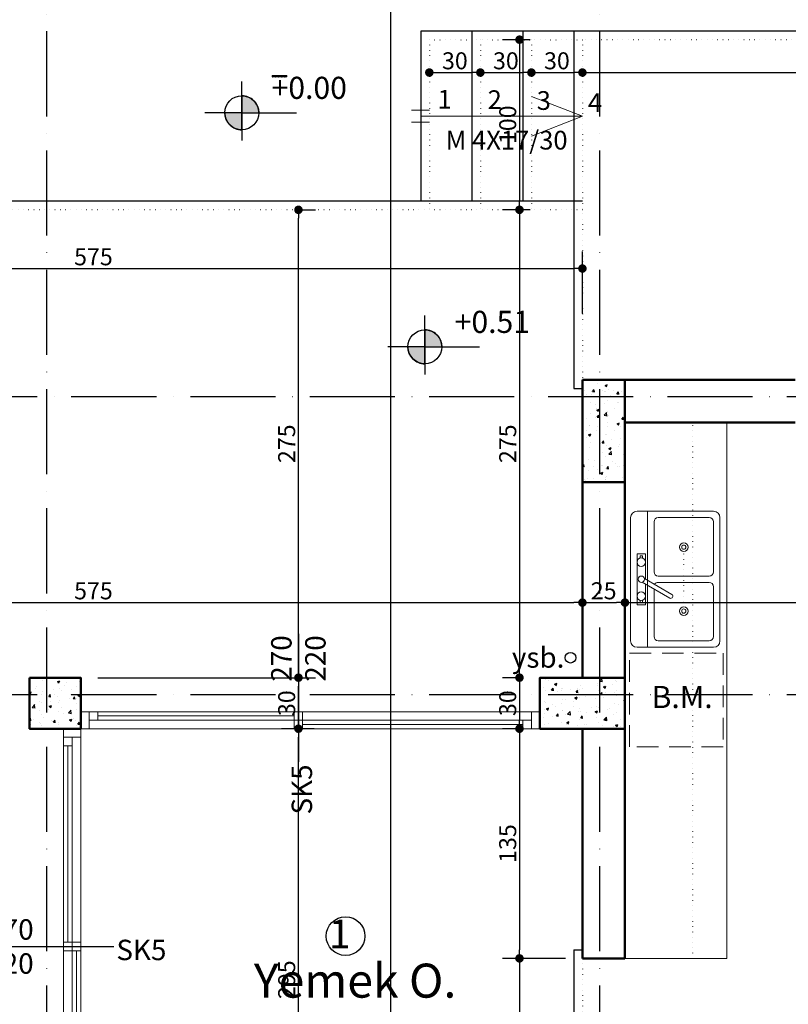
# Model space of a CAD drawing. Extents: x -25734 to 15464, y -64887 to -8257.
# Drawn here: x -4520 to -4068, y -10090 to -9512 of the extents above; entities that cross this region are included whole.
import ezdxf

# ---------------------------------------------------------------- set-up
doc = ezdxf.new("R2010")
doc.units = 0
doc.header["$MEASUREMENT"] = 0
for name, pattern in [('ACAD_ISO07W100', [3, 0, -3]), ('CENTER2', [70, 50, -10, 0, -10]), ('DASHED', [19.05, 12.7, -6.35])]:
    doc.linetypes.add(name, pattern=pattern)
doc.layers.get('0').update_dxf_attribs({"linetype": 'CONTINUOUS'})
for name, color, linetype, lineweight in [('----', 5, 'DASHED', 13), ('0.5', 40, 'CONTINUOUS', 50), ('cam', 141, 'CONTINUOUS', 18), ('dot', 1, 'ACAD_ISO07W100', 30)]:
    doc.layers.add(name, color=color, linetype=linetype, lineweight=lineweight)
for name, color, linetype in [('AKS_1', 150, 'CENTER2'), ('catı', 30, 'CONTINUOUS'), ('KESIT', 1, 'CONTINUOUS'), ('YAZı', 4, 'CONTINUOUS')]:
    doc.layers.add(name, color=color, linetype=linetype)
doc.dimstyles.new('ISO-25', dxfattribs={"dimtxt": 10, "dimasz": 5, "dimexe": 10, "dimexo": 10, "dimtad": 1, "dimdec": 0, "dimdsep": 46, "dimtxsty": 'Standard', "dimblk": 'DOT', "dimcen": 10, "dimadec": 0, "dimazin": 0, "dimtfac": 1, "dimtdec": 0, "dimtmove": 0, "dimatfit": 3, "dimldrblk": 'DOT', "dimfxl": 0, "dimarcsym": 0})
pattern_1 = [(50, (-84532.715, 138323.988), (14.34520365, -1.2550427), [1.5, -16.5]), (355, (-84532.715, 138323.988), (-2.7750267, 15.0438427), [1.2, -13.2]), (100.4514, (-84531.52, 138323.884), (11.5701876, 13.7887908), [1.2748038, -14.0228422]), (46.1842, (-84532.715, 138327.988), (21.344821, -3.3103803), [2.25, -24.75]), (96.6356, (-84530.936, 138327.712), (18.693254, 19.4823574), [1.9122058, -21.03426]), (351.1842, (-84532.715, 138327.988), (18.693239, 19.482372), [1.8, -19.8]), (21, (-84530.715, 138326.988), (11.93814104, -8.0523778), [1.5, -16.5]), (326, (-84530.715, 138326.988), (4.8663066, 14.5030009), [1.2, -13.2]), (71.4514, (-84529.72, 138326.317), (16.8044526, 6.4506099), [1.2748038, -14.0228422]), (37.5, (-84532.715, 138323.988), (0.2431971, 6.65787708), [0, -13.04, 0, -13.4, 0, -13.25]), (7.5, (-84532.715, 138323.988), (5.26139075, 7.88823424), [0, -7.64, 0, -12.74, 0, -5.05]), (327.5, (-84537.175, 138323.988), (10.67644872, -0.45109743), [0, -5, 0, -15.6, 0, -20.7]), (317.5, (-84539.175, 138323.988), (11.6637234, 2.00209965), [0, -6.5, 0, -10.36, 0, -14.7])]

# ---------------------------------------------------------------- blocks, each defined once
blk = doc.blocks.new('_Dot')
at = {"color": 0, "linetype": 'ByBlock', "lineweight": -2}
blk.add_line((-0.5, 0), (-1, 0), dxfattribs=at)
at = {"color": 0, "linetype": 'ByBlock', "const_width": 0.5}
blk.add_lwpolyline([(-0.25, 0, 1), (0.25, 0, 1)], format="xyb", close=True, dxfattribs=at)
blk = doc.blocks.new('*D177')
at = {"layer": 'catı', "color": 0, "lineweight": -2}
blk.add_line((-4273.96, -9542.68), (-4253.96, -9542.68), dxfattribs=at)
at = {"layer": 'catı', "color": 0, "lineweight": -2, "xscale": 5, "yscale": 5, "zscale": 5, "rotation": 180}
blk.add_blockref('_Dot', (-4278.96, -9542.68), dxfattribs=at)
at = {"layer": 'catı', "color": 0, "lineweight": -2, "xscale": 5, "yscale": 5, "zscale": 5}
blk.add_blockref('_Dot', (-4248.96, -9542.68), dxfattribs=at)
at = {"layer": 'catı', "color": 0, "insert": (-4263.96, -9537.06), "char_height": 10, "attachment_point": 5}
blk.add_mtext('30', dxfattribs=at)
blk = doc.blocks.new('*D178')
at = {"layer": 'catı', "color": 0, "lineweight": -2}
blk.add_line((-4243.96, -9542.68), (-4223.96, -9542.68), dxfattribs=at)
at = {"layer": 'catı', "color": 0, "lineweight": -2, "xscale": 5, "yscale": 5, "zscale": 5, "rotation": 180}
blk.add_blockref('_Dot', (-4248.96, -9542.68), dxfattribs=at)
at = {"layer": 'catı', "color": 0, "lineweight": -2, "xscale": 5, "yscale": 5, "zscale": 5}
blk.add_blockref('_Dot', (-4218.96, -9542.68), dxfattribs=at)
at = {"layer": 'catı', "color": 0, "insert": (-4233.96, -9537.06), "char_height": 10, "attachment_point": 5}
blk.add_mtext('30', dxfattribs=at)
blk = doc.blocks.new('*D179')
at = {"layer": 'catı', "color": 0, "lineweight": -2}
blk.add_line((-4213.96, -9542.68), (-4193.96, -9542.68), dxfattribs=at)
at = {"layer": 'catı', "color": 0, "lineweight": -2, "xscale": 5, "yscale": 5, "zscale": 5, "rotation": 180}
blk.add_blockref('_Dot', (-4218.96, -9542.68), dxfattribs=at)
at = {"layer": 'catı', "color": 0, "lineweight": -2, "xscale": 5, "yscale": 5, "zscale": 5}
blk.add_blockref('_Dot', (-4188.96, -9542.68), dxfattribs=at)
at = {"layer": 'catı', "color": 0, "insert": (-4203.96, -9537.06), "char_height": 10, "attachment_point": 5}
blk.add_mtext('30', dxfattribs=at)
blk = doc.blocks.new('*D180')
at = {"layer": 'catı', "color": 0, "lineweight": -2}
blk.add_line((-4183.96, -9542.68), (-3543.96, -9542.68), dxfattribs=at)
at = {"layer": 'catı', "color": 0, "lineweight": -2, "xscale": 5, "yscale": 5, "zscale": 5, "rotation": 180}
blk.add_blockref('_Dot', (-4188.96, -9542.68), dxfattribs=at)
at = {"layer": 'catı', "color": 0, "lineweight": -2, "xscale": 5, "yscale": 5, "zscale": 5}
blk.add_blockref('_Dot', (-3538.96, -9542.68), dxfattribs=at)
at = {"layer": 'catı', "color": 0, "insert": (-3863.96, -9537.06), "char_height": 10, "attachment_point": 5}
blk.add_mtext('650', dxfattribs=at)
blk = doc.blocks.new('*D181')
at = {"layer": 'catı', "color": 0, "lineweight": -2}
for p, q in [((-4219.62, -9523.36), (-4235.96, -9523.36)), ((-4225.96, -9528.36), (-4225.96, -9618.36)), ((-4219.62, -9623.36), (-4235.96, -9623.36))]:
    blk.add_line(p, q, dxfattribs=at)
at = {"layer": 'catı', "color": 0, "lineweight": -2, "xscale": 5, "yscale": 5, "zscale": 5}
for p, rotation in [((-4225.96, -9523.36), 90), ((-4225.96, -9623.36), 270)]:
    blk.add_blockref('_Dot', p, dxfattribs=dict(at, rotation=rotation))
at = {"layer": 'catı', "color": 0, "insert": (-4231.59, -9573.36), "char_height": 10, "attachment_point": 5, "rotation": 90}
blk.add_mtext('100', dxfattribs=at)
blk = doc.blocks.new('*D182')
at = {"layer": 'catı', "color": 0, "lineweight": -2}
for p, q in [((-4219.62, -9623.36), (-4235.96, -9623.36)), ((-4225.96, -9628.36), (-4225.96, -9893.36)), ((-4223.96, -9898.36), (-4235.96, -9898.36))]:
    blk.add_line(p, q, dxfattribs=at)
at = {"layer": 'catı', "color": 0, "lineweight": -2, "xscale": 5, "yscale": 5, "zscale": 5}
for p, rotation in [((-4225.96, -9623.36), 90), ((-4225.96, -9898.36), 270)]:
    blk.add_blockref('_Dot', p, dxfattribs=dict(at, rotation=rotation))
at = {"layer": 'catı', "color": 0, "insert": (-4231.59, -9760.86), "char_height": 10, "attachment_point": 5, "rotation": 90}
blk.add_mtext('275', dxfattribs=at)
blk = doc.blocks.new('*D183')
at = {"layer": 'catı', "color": 0, "lineweight": -2}
for p, q in [((-4223.96, -9898.36), (-4235.96, -9898.36)), ((-4225.96, -9903.36), (-4225.96, -9923.36)), ((-4223.96, -9928.36), (-4235.96, -9928.36))]:
    blk.add_line(p, q, dxfattribs=at)
at = {"layer": 'catı', "color": 0, "lineweight": -2, "xscale": 5, "yscale": 5, "zscale": 5}
for p, rotation in [((-4225.96, -9898.36), 90), ((-4225.96, -9928.36), 270)]:
    blk.add_blockref('_Dot', p, dxfattribs=dict(at, rotation=rotation))
at = {"layer": 'catı', "color": 0, "insert": (-4231.59, -9913.36), "char_height": 10, "attachment_point": 5, "rotation": 90}
blk.add_mtext('30', dxfattribs=at)
blk = doc.blocks.new('*D184')
at = {"layer": 'catı', "color": 0, "lineweight": -2}
for p, q in [((-4223.96, -9928.36), (-4235.96, -9928.36)), ((-4225.96, -9933.36), (-4225.96, -10058.36)), ((-4198.96, -10063.36), (-4235.96, -10063.36))]:
    blk.add_line(p, q, dxfattribs=at)
at = {"layer": 'catı', "color": 0, "lineweight": -2, "xscale": 5, "yscale": 5, "zscale": 5}
for p, rotation in [((-4225.96, -9928.36), 90), ((-4225.96, -10063.36), 270)]:
    blk.add_blockref('_Dot', p, dxfattribs=dict(at, rotation=rotation))
at = {"layer": 'catı', "color": 0, "insert": (-4231.59, -9995.86), "char_height": 10, "attachment_point": 5, "rotation": 90}
blk.add_mtext('135', dxfattribs=at)
blk = doc.blocks.new('*D185')
at = {"layer": 'catı', "color": 0, "lineweight": -2}
for p, q in [((-4198.96, -10063.36), (-4235.96, -10063.36)), ((-4225.96, -10068.36), (-4225.96, -10218.36)), ((-4232.05, -10223.36), (-4235.96, -10223.36))]:
    blk.add_line(p, q, dxfattribs=at)
at = {"layer": 'catı', "color": 0, "lineweight": -2, "xscale": 5, "yscale": 5, "zscale": 5}
for p, rotation in [((-4225.96, -10063.36), 90), ((-4225.96, -10223.36), 270)]:
    blk.add_blockref('_Dot', p, dxfattribs=dict(at, rotation=rotation))
at = {"layer": 'catı', "color": 0, "insert": (-4231.59, -10143.36), "char_height": 10, "attachment_point": 5, "rotation": 90}
blk.add_mtext('160', dxfattribs=at)
blk = doc.blocks.new('*D192')
at = {"layer": 'catı', "color": 0, "lineweight": -2}
for p, q in [((-4346.76, -9928.36), (-4365.93, -9928.36)), ((-4355.93, -10218.36), (-4355.93, -9933.36))]:
    blk.add_line(p, q, dxfattribs=at)
at = {"layer": 'catı', "color": 0, "lineweight": -2, "xscale": 5, "yscale": 5, "zscale": 5}
for p, rotation in [((-4355.93, -9928.36), 90), ((-4355.93, -10223.36), 270)]:
    blk.add_blockref('_Dot', p, dxfattribs=dict(at, rotation=rotation))
at = {"layer": 'catı', "color": 0, "insert": (-4361.55, -10075.86), "char_height": 10, "attachment_point": 5, "rotation": 90}
blk.add_mtext('295', dxfattribs=at)
blk = doc.blocks.new('*D193')
at = {"layer": 'catı', "color": 0, "lineweight": -2}
for p, q in [((-4473.96, -9898.36), (-4345.93, -9898.36)), ((-4355.93, -9923.36), (-4355.93, -9903.36)), ((-4346.76, -9928.36), (-4365.93, -9928.36))]:
    blk.add_line(p, q, dxfattribs=at)
at = {"layer": 'catı', "color": 0, "lineweight": -2, "xscale": 5, "yscale": 5, "zscale": 5}
for p, rotation in [((-4355.93, -9898.36), 90), ((-4355.93, -9928.36), 270)]:
    blk.add_blockref('_Dot', p, dxfattribs=dict(at, rotation=rotation))
at = {"layer": 'catı', "color": 0, "insert": (-4361.55, -9913.36), "char_height": 10, "attachment_point": 5, "rotation": 90}
blk.add_mtext('30', dxfattribs=at)
blk = doc.blocks.new('*D194')
at = {"layer": 'catı', "color": 0, "lineweight": -2}
for p, q in [((-4353.26, -9623.36), (-4345.93, -9623.36)), ((-4355.93, -9893.36), (-4355.93, -9628.36)), ((-4473.96, -9898.36), (-4345.93, -9898.36))]:
    blk.add_line(p, q, dxfattribs=at)
at = {"layer": 'catı', "color": 0, "lineweight": -2, "xscale": 5, "yscale": 5, "zscale": 5}
for p, rotation in [((-4355.93, -9623.36), 90), ((-4355.93, -9898.36), 270)]:
    blk.add_blockref('_Dot', p, dxfattribs=dict(at, rotation=rotation))
at = {"layer": 'catı', "color": 0, "insert": (-4361.55, -9760.86), "char_height": 10, "attachment_point": 5, "rotation": 90}
blk.add_mtext('275', dxfattribs=at)
blk = doc.blocks.new('*D232')
at = {"layer": 'catı', "color": 0, "lineweight": -2}
for p, q in [((-4763.96, -9684.29), (-4763.96, -9647.88)), ((-4188.96, -9684.29), (-4188.96, -9647.88)), ((-4758.96, -9657.88), (-4193.96, -9657.88))]:
    blk.add_line(p, q, dxfattribs=at)
at = {"layer": 'catı', "color": 0, "lineweight": -2, "xscale": 5, "yscale": 5, "zscale": 5, "rotation": 180}
blk.add_blockref('_Dot', (-4763.96, -9657.88), dxfattribs=at)
at = {"layer": 'catı', "color": 0, "lineweight": -2, "xscale": 5, "yscale": 5, "zscale": 5}
blk.add_blockref('_Dot', (-4188.96, -9657.88), dxfattribs=at)
at = {"layer": 'catı', "color": 0, "insert": (-4476.46, -9652.26), "char_height": 10, "attachment_point": 5}
blk.add_mtext('575', dxfattribs=at)
blk = doc.blocks.new('*D237')
at = {"layer": 'catı', "color": 0, "lineweight": -2}
for p, q in [((-4763.96, -9856.46), (-4763.96, -9844.23)), ((-4188.96, -9856.46), (-4188.96, -9844.23)), ((-4758.96, -9854.23), (-4193.96, -9854.23))]:
    blk.add_line(p, q, dxfattribs=at)
at = {"layer": 'catı', "color": 0, "lineweight": -2, "xscale": 5, "yscale": 5, "zscale": 5, "rotation": 180}
blk.add_blockref('_Dot', (-4763.96, -9854.23), dxfattribs=at)
at = {"layer": 'catı', "color": 0, "lineweight": -2, "xscale": 5, "yscale": 5, "zscale": 5}
blk.add_blockref('_Dot', (-4188.96, -9854.23), dxfattribs=at)
at = {"layer": 'catı', "color": 0, "insert": (-4476.46, -9848.6), "char_height": 10, "attachment_point": 5}
blk.add_mtext('575', dxfattribs=at)
blk = doc.blocks.new('*D238')
at = {"layer": 'catı', "color": 0, "lineweight": -2}
for p, q in [((-4188.96, -9856.46), (-4188.96, -9844.23)), ((-4183.96, -9854.23), (-4168.96, -9854.23))]:
    blk.add_line(p, q, dxfattribs=at)
at = {"layer": 'catı', "color": 0, "lineweight": -2, "xscale": 5, "yscale": 5, "zscale": 5, "rotation": 180}
blk.add_blockref('_Dot', (-4188.96, -9854.23), dxfattribs=at)
at = {"layer": 'catı', "color": 0, "lineweight": -2, "xscale": 5, "yscale": 5, "zscale": 5}
blk.add_blockref('_Dot', (-4163.96, -9854.23), dxfattribs=at)
at = {"layer": 'catı', "color": 0, "insert": (-4176.46, -9848.6), "char_height": 10, "attachment_point": 5}
blk.add_mtext('25', dxfattribs=at)
blk = doc.blocks.new('*D239')
at = {"layer": 'catı', "color": 0, "lineweight": -2}
blk.add_line((-4158.96, -9854.23), (-3768.96, -9854.23), dxfattribs=at)
at = {"layer": 'catı', "color": 0, "lineweight": -2, "xscale": 5, "yscale": 5, "zscale": 5, "rotation": 180}
blk.add_blockref('_Dot', (-4163.96, -9854.23), dxfattribs=at)
at = {"layer": 'catı', "color": 0, "lineweight": -2, "xscale": 5, "yscale": 5, "zscale": 5}
blk.add_blockref('_Dot', (-3763.96, -9854.23), dxfattribs=at)
at = {"layer": 'catı', "color": 0, "insert": (-3963.96, -9848.6), "char_height": 10, "attachment_point": 5}
blk.add_mtext('400', dxfattribs=at)

msp = doc.modelspace()

# ---------------------------------------------------------------- hatches: boundary and pattern name
at = {"layer": 'YAZı'}
h = msp.add_hatch(dxfattribs=at)
h.set_pattern_fill('ANSI31', color=256, style=0)
h.set_pattern_definition([(45, (-81849.77767, 19165.46469), (-0.08838834765, 0.08838834765), [])])
h.paths.add_polyline_path([(-4362.66, -9544.45), (-4371.36, -9544.45), (-4371.36, -9545.28), (-4362.66, -9545.28)])
h = msp.add_hatch(color=256, dxfattribs=at)
h.paths.add_polyline_path([(-4389.24, -9576.31), (-4389.24, -9566.31), (-4399.24, -9566.31, 0.414214)])
h.paths.add_polyline_path([(-4379.24, -9566.31, 0.414214), (-4389.24, -9556.31), (-4389.24, -9566.31)])
h = msp.add_hatch(color=256, dxfattribs=at)
h.paths.add_polyline_path([(-4281.59, -9713.88), (-4281.59, -9703.88), (-4291.59, -9703.88, 0.414214)])
h.paths.add_polyline_path([(-4271.59, -9703.88, 0.414214), (-4281.59, -9693.88), (-4281.59, -9703.88)])
h = msp.add_hatch(dxfattribs=at)
h.set_pattern_fill('AR-CONC', color=256, scale=2, style=0)
h.set_pattern_definition(pattern_1)
h.paths.add_polyline_path([(-4163.96, -9723.36), (-4188.96, -9723.36), (-4188.96, -9783.36), (-4163.96, -9783.36)])
h = msp.add_hatch(dxfattribs=at)
h.set_pattern_fill('AR-CONC', color=256, scale=2, style=0)
h.set_pattern_definition(pattern_1)
h.paths.add_polyline_path([(-4483.96, -9898.36), (-4513.96, -9898.36), (-4513.96, -9928.36), (-4483.96, -9928.36)])
h = msp.add_hatch(dxfattribs=at)
h.set_pattern_fill('AR-CONC', color=256, scale=2, style=0)
h.set_pattern_definition(pattern_1)
h.paths.add_polyline_path([(-4163.96, -9898.36), (-4213.96, -9898.36), (-4213.96, -9928.36), (-4163.96, -9928.36)])

# ---------------------------------------------------------------- linework, layer by layer
at = {"layer": '----'}
msp.add_lwpolyline([(-4161.22, -9883.96), (-4106.22, -9883.96), (-4106.22, -9938.96), (-4161.22, -9938.96)], close=True, dxfattribs=at)
at = {"layer": '0.5'}
for p, q in [((-4163.96, -9723.36), (-4063.96, -9723.36)), ((-4163.96, -9748.36), (-4063.96, -9748.36)), ((-4188.96, -9783.36), (-4188.96, -9898.36)), ((-4163.96, -9783.36), (-4163.96, -9898.36)), ((-4188.96, -10063.36), (-4188.96, -9928.36)), ((-4163.96, -9928.36), (-4163.96, -10063.36)), ((-4163.96, -10063.36), (-4188.96, -10063.36))]:
    msp.add_line(p, q, dxfattribs=at)
for points in [[(-4188.96, -9723.36), (-4163.96, -9723.36), (-4163.96, -9783.36), (-4188.96, -9783.36)], [(-4513.96, -9898.36), (-4483.96, -9898.36), (-4483.96, -9928.36), (-4513.96, -9928.36)], [(-4163.96, -9928.36), (-4213.96, -9928.36), (-4213.96, -9898.36), (-4163.96, -9898.36)]]:
    msp.add_lwpolyline(points, close=True, dxfattribs=at)
at = {"layer": 'AKS_1'}
for p, q in [((-4503.96, -9238.02), (-4503.96, -11632.79)), ((-4178.96, -9238.02), (-4178.96, -11632.79)), ((-3107.55, -9733.36), (-5178.44, -9733.36)), ((-3107.55, -9908.36), (-5178.44, -9908.36))]:
    msp.add_line(p, q, dxfattribs=at)
at = {"layer": 'cam'}
for p, q in [((-4188.96, -9568.36), (-4218.96, -9556.68)), ((-4278.96, -9564.85), (-4289.4, -9564.85)), ((-4278.96, -9571.87), (-4289.4, -9571.87)), ((-4283.96, -9568.36), (-4188.96, -9568.36)), ((-4188.96, -9568.36), (-4218.96, -9580.04)), ((-4103.96, -10063.36), (-4103.96, -9748.36)), ((-4150.6, -9800.49), (-4150.6, -9880.49)), ((-4160.6, -9804.24), (-4160.6, -9876.74)), ((-4154.97, -9828.14), (-4154.97, -9826.74)), ((-4154.97, -9826.74), (-4153.72, -9826.74)), ((-4153.72, -9826.74), (-4153.72, -9828.14)), ((-4137.65, -9851.57), (-4153.74, -9842.29)), ((-4152.49, -9840.12), (-4136.4, -9849.41)), ((-4114.35, -9838.62), (-4144.35, -9838.62)), ((-4144.35, -9842.37), (-4114.35, -9842.37)), ((-4154.97, -9852.85), (-4154.97, -9854.24)), ((-4154.97, -9854.24), (-4153.72, -9854.24)), ((-4153.72, -9854.24), (-4153.72, -9852.85)), ((-4483.96, -9918.36), (-4478.96, -9918.36)), ((-4478.96, -9918.36), (-4478.96, -9928.36)), ((-4478.96, -9918.36), (-4473.96, -9918.36)), ((-4473.96, -9918.36), (-4473.96, -9923.36)), ((-4473.96, -9918.36), (-4223.96, -9918.36)), ((-4358.45, -9928.36), (-4358.45, -9918.36)), ((-4353.45, -9928.36), (-4353.45, -9918.36)), ((-4218.96, -9918.36), (-4223.96, -9918.36)), ((-4213.96, -9918.36), (-4218.96, -9918.36)), ((-4218.96, -9918.36), (-4218.96, -9928.36)), ((-4473.96, -9923.36), (-4478.96, -9923.36)), ((-4473.96, -9920.86), (-4358.45, -9920.86)), ((-4223.96, -9923.36), (-4473.96, -9923.36)), ((-4223.96, -9928.36), (-4223.96, -9923.36)), ((-4223.96, -9923.36), (-4218.96, -9923.36)), ((-4493.96, -9928.36), (-4493.96, -9933.36)), ((-4478.96, -9928.36), (-4483.96, -9928.36)), ((-4483.96, -9933.36), (-4483.96, -9928.36)), ((-4478.96, -9928.36), (-4218.96, -9928.36)), ((-4223.96, -9925.86), (-4353.45, -9925.86)), ((-4218.96, -9928.36), (-4213.96, -9928.36)), ((-4493.96, -9933.36), (-4483.96, -9933.36)), ((-4493.96, -9933.36), (-4493.96, -9938.36)), ((-4488.96, -9938.36), (-4488.96, -9933.36)), ((-4483.96, -9933.36), (-4483.96, -10193.36)), ((-4493.96, -9938.36), (-4488.96, -9938.36)), ((-4493.96, -9938.36), (-4493.96, -10188.36)), ((-4491.46, -9938.36), (-4491.46, -10053.87)), ((-4488.96, -10188.36), (-4488.96, -9938.36)), ((-4483.96, -10053.87), (-4493.96, -10053.87)), ((-4483.96, -10058.87), (-4493.96, -10058.87)), ((-4486.46, -10188.36), (-4486.46, -10058.87)), ((-4163.96, -10063.36), (-4103.96, -10063.36))]:
    msp.add_line(p, q, dxfattribs=at)
msp.add_lwpolyline([(-4371.36, -9544.45), (-4362.66, -9544.45), (-4362.66, -9545.28), (-4371.36, -9545.28)], close=True, dxfattribs=at)
for points in [[(-4111.85, -9800.49), (-4156.85, -9800.49)], [(-4146.85, -9806.74), (-4146.85, -9836.12)], [(-4114.35, -9804.24), (-4144.35, -9804.24)], [(-4111.85, -9836.12), (-4111.85, -9806.74)], [(-4108.1, -9876.74), (-4108.1, -9804.24)], [(-4151.85, -9840.48), (-4151.85, -9825.49), (-4156.85, -9825.49), (-4156.85, -9855.49), (-4151.85, -9855.49), (-4151.85, -9843.37)], [(-4146.85, -9846.27), (-4146.85, -9874.24)], [(-4111.85, -9874.24), (-4111.85, -9844.87)], [(-4144.35, -9876.74), (-4114.35, -9876.74)], [(-4156.85, -9880.49), (-4111.85, -9880.49)]]:
    msp.add_lwpolyline(points, dxfattribs=at)
for centre, radius in [((-4129.35, -9821.65), 2.5), ((-4129.35, -9821.65), 1.25), ((-4154.35, -9830.49), 2.5), ((-4154.35, -9840.49), 1.88), ((-4154.35, -9850.49), 2.5), ((-4129.35, -9859.24), 2.5), ((-4129.35, -9859.24), 1.25)]:
    msp.add_circle(centre, radius, dxfattribs=at)
for centre, radius, start, end in [((-4156.85, -9804.24), 3.75, 90, 180), ((-4111.85, -9804.24), 3.75, 0, 90), ((-4144.35, -9806.74), 2.5, 90, 180), ((-4114.35, -9806.74), 2.5, 0, 90), ((-4144.35, -9836.12), 2.5, 180, 270), ((-4114.35, -9836.12), 2.5, 270, 0), ((-4144.35, -9844.87), 2.5, 90, 149.10904), ((-4114.35, -9844.87), 2.5, 0, 90), ((-4137.03, -9850.49), 1.25, 240, 60), ((-4156.85, -9876.74), 3.75, 180, 270), ((-4144.35, -9874.24), 2.5, 180, 270), ((-4114.35, -9874.24), 2.5, 270, 0), ((-4111.85, -9876.74), 3.75, 270, 0)]:
    msp.add_arc(centre, radius, start, end, dxfattribs=at)
at = {"layer": 'dot'}
for p, q in [((-4278.96, -9523.36), (-4278.96, -9623.36)), ((-4278.96, -9523.36), (-4188.96, -9523.36)), ((-4248.96, -9523.36), (-4248.96, -9623.36)), ((-4218.96, -9523.36), (-4218.96, -9623.36)), ((-3538.96, -9523.36), (-4188.96, -9523.36)), ((-4188.96, -9523.36), (-4188.96, -9723.36)), ((-4188.96, -9623.36), (-4763.96, -9623.36)), ((-4123.96, -10063.36), (-4123.96, -9748.36)), ((-4129.35, -9856.74), (-4129.35, -9824.15)), ((-4188.96, -10063.36), (-4188.96, -10223.36))]:
    msp.add_line(p, q, dxfattribs=at)
at = {"layer": 'KESIT'}
msp.add_line((-4301.85, -9189.26), (-4301.85, -11687.91), dxfattribs=at)
at = {"layer": 'YAZı'}
for p, q in [((-4389.24, -9566.31), (-4389.24, -9547.94)), ((-4389.24, -9566.31), (-4411, -9566.31)), ((-4389.24, -9566.31), (-4357.06, -9566.31)), ((-4389.24, -9566.31), (-4389.24, -9582.6)), ((-4188.96, -9618.36), (-4768.96, -9618.36)), ((-4281.59, -9703.88), (-4281.59, -9685.51)), ((-4281.59, -9703.88), (-4303.34, -9703.88)), ((-4281.59, -9703.88), (-4249.41, -9703.88)), ((-4281.59, -9703.88), (-4281.59, -9720.16)), ((-4355.75, -9898.83), (-4355.75, -9872.5)), ((-4355.75, -9947.89), (-4355.75, -9898.83)), ((-4513.49, -10056.57), (-4539.82, -10056.57)), ((-4464.43, -10056.57), (-4513.49, -10056.57)), ((-4193.96, -10058.36), (-4193.96, -10218.36)), ((-4193.96, -10058.36), (-4188.96, -10058.36))]:
    msp.add_line(p, q, dxfattribs=at)
for points in [[(-4253.96, -9518.36), (-4283.96, -9518.36), (-4283.96, -9618.36)], [(-4223.96, -9518.36), (-4253.96, -9518.36), (-4253.96, -9618.36)], [(-4193.96, -9518.36), (-4223.96, -9518.36), (-4223.96, -9618.36)], [(-3538.96, -9728.36), (-3538.96, -9728.36), (-3533.96, -9728.36), (-3533.96, -9523.36), (-3533.96, -9518.36), (-4188.96, -9518.36), (-4193.96, -9518.36), (-4193.96, -9723.36), (-4193.96, -9728.36), (-4188.96, -9728.36)]]:
    msp.add_lwpolyline(points, dxfattribs=at)
for points in [[(-4389.24, -9556.31), (-4389.24, -9566.31), (-4379.24, -9566.31, 0.414214)], [(-4389.24, -9566.31), (-4399.24, -9566.31, 0.414214), (-4389.24, -9576.31)], [(-4281.59, -9693.88), (-4281.59, -9703.88), (-4271.59, -9703.88, 0.414214)], [(-4281.59, -9703.88), (-4291.59, -9703.88, 0.414214), (-4281.59, -9713.88)]]:
    msp.add_lwpolyline(points, format="xyb", close=True, dxfattribs=at)
for centre, radius in [((-4389.24, -9566.31), 10), ((-4281.59, -9703.88), 10), ((-4195.96, -9886.62), 3.15), ((-4328.23, -10050.26), 11.39)]:
    msp.add_circle(centre, radius, dxfattribs=at)

# ---------------------------------------------------------------- texts
for s, insert, char_height, width, attachment_point in [('{\\fTahoma|b0|i0|c162|p32;+0.00}', (-4371.72, -9545.17), 13, 54.1539, 1), ('{\\fTimes New Roman|b0|i0|c162|p18;1}', (-4274.12, -9552.87), 11, 4310.623, 1), ('{\\fTimes New Roman|b0|i0|c162|p18;2}', (-4244.67, -9553.11), 11, 4310.623, 1), ('{\\fTimes New Roman|b0|i0|c162|p18;3}', (-4215.83, -9553.63), 11, 4310.623, 1), ('{\\fTimes New Roman|b0|i0|c162|p18;4}', (-4185.73, -9554.89), 11, 4310.623, 1), ('{\\fTimes New Roman|b0|i0|c162|p18;M 4X17/30}', (-4197.7, -9576.92), 11, 4310.623, 3), ('{\\fTahoma|b0|i0|c162|p32;+0.51}', (-4264.06, -9682.73), 13, 54.1539, 1), ('{\\fTimes New Roman|b0|i0|c162|p18;ysb.}', (-4199.57, -9880.5), 12, 4310.623, 3), ('{\\fTahoma|b0|i0|c162|p32;B.M.}', (-4148.3, -9903.2), 13, 54.1539, 1), ('{\\fTimes New Roman|b0|i0|c162|p18;270\\P220}', (-4538.87, -10040.36), 12, 4310.623, 1), ('{\\fTimes New Roman|b0|i0|c162|p18;1}', (-4325.24, -10040.56), 16.9, 5603.8099, 3), ('\\pt216;{\\fTimes New Roman|b0|i0|c162|p18;SK5}', (-4462.96, -10052.4), 12, 4310.623, 1), ('{\\fTimes New Roman|b0|i0|c162|p18;Yemek O.}', (-4263.09, -10066.44), 20, 4310.623, 3)]:
    msp.add_mtext(s, dxfattribs=dict(at, insert=insert, char_height=char_height, width=width, attachment_point=attachment_point))
at = {"layer": 'YAZı', "char_height": 12, "width": 4310.623, "attachment_point": 3, "rotation": 90}
for s, insert in [('{\\fTimes New Roman|b0|i0|c162|p18;270\\P220}', (-4371.96, -9873.45)), ('\\pt216;{\\fTimes New Roman|b0|i0|c162|p18;SK5}', (-4359.92, -9949.36))]:
    msp.add_mtext(s, dxfattribs=dict(at, insert=insert))

# ---------------------------------------------------------------- dimensions: what is measured, and where the dimension line sits
at = {"layer": 'catı'}
dim = msp.add_linear_dim(base=(-4225.96, -9623.36), p1=(-4209.62, -9523.36), p2=(-4209.62, -9623.36), angle=90, dimstyle='ISO-25', dxfattribs=at)
dim.commit()
dim.dimension.update_dxf_attribs({"geometry": '*D181', "text_midpoint": (-4231.59, -9573.36)})
for base, p1, p2, picture, middle in [((-4248.96, -9542.68), (-4278.96, -9542.68), (-4248.96, -9542.68), '*D177', (-4263.96, -9537.06)), ((-4188.96, -9657.88), (-4763.96, -9694.29), (-4188.96, -9694.29), '*D232', (-4476.46, -9652.26)), ((-4188.96, -9854.23), (-4763.96, -9866.46), (-4188.96, -9866.46), '*D237', (-4476.46, -9848.6))]:
    dim = msp.add_linear_dim(base=base, p1=p1, p2=p2, dimstyle='ISO-25', dxfattribs=at)
    dim.commit()
    dim.dimension.update_dxf_attribs({"geometry": picture, "text_midpoint": middle})
for base, p1, p2, picture, middle in [((-4218.96, -9542.68), (-4248.96, -9542.68), (-4218.96, -9542.68), '*D178', (-4233.96, -9537.06)), ((-4188.96, -9542.68), (-4218.96, -9542.68), (-4188.96, -9542.68), '*D179', (-4203.96, -9537.06)), ((-3538.96, -9542.68), (-4188.96, -9542.68), (-3538.96, -9542.68), '*D180', (-3863.96, -9537.06)), ((-4163.96, -9854.23), (-4188.96, -9866.46), (-4163.96, -9854.23), '*D238', (-4176.46, -9848.6)), ((-3763.96, -9854.23), (-4163.96, -9854.23), (-3763.96, -9854.23), '*D239', (-3963.96, -9848.6))]:
    dim = msp.add_linear_dim(base=base, p1=p1, p2=p2, dimstyle='ISO-25', override={"dimtmove": 1}, dxfattribs=at)
    dim.commit()
    dim.dimension.update_dxf_attribs({"geometry": picture, "text_midpoint": middle})
for base, p1, p2, picture, middle in [((-4355.93, -9623.36), (-4483.96, -9898.36), (-4363.26, -9623.36), '*D194', (-4361.55, -9760.86)), ((-4225.96, -9898.36), (-4209.62, -9623.36), (-4213.96, -9898.36), '*D182', (-4231.59, -9760.86)), ((-4355.93, -9898.36), (-4336.76, -9928.36), (-4483.96, -9898.36), '*D193', (-4361.55, -9913.36)), ((-4225.96, -9928.36), (-4213.96, -9898.36), (-4213.96, -9928.36), '*D183', (-4231.59, -9913.36)), ((-4355.93, -9928.36), (-4355.93, -10223.36), (-4336.76, -9928.36), '*D192', (-4361.55, -10075.86)), ((-4225.96, -10063.36), (-4213.96, -9928.36), (-4188.96, -10063.36), '*D184', (-4231.59, -9995.86)), ((-4225.96, -10223.36), (-4188.96, -10063.36), (-4222.05, -10223.36), '*D185', (-4231.59, -10143.36))]:
    dim = msp.add_linear_dim(base=base, p1=p1, p2=p2, angle=90, dimstyle='ISO-25', override={"dimtmove": 1}, dxfattribs=at)
    dim.commit()
    dim.dimension.update_dxf_attribs({"geometry": picture, "text_midpoint": middle})

doc.saveas('drawing.dxf')
